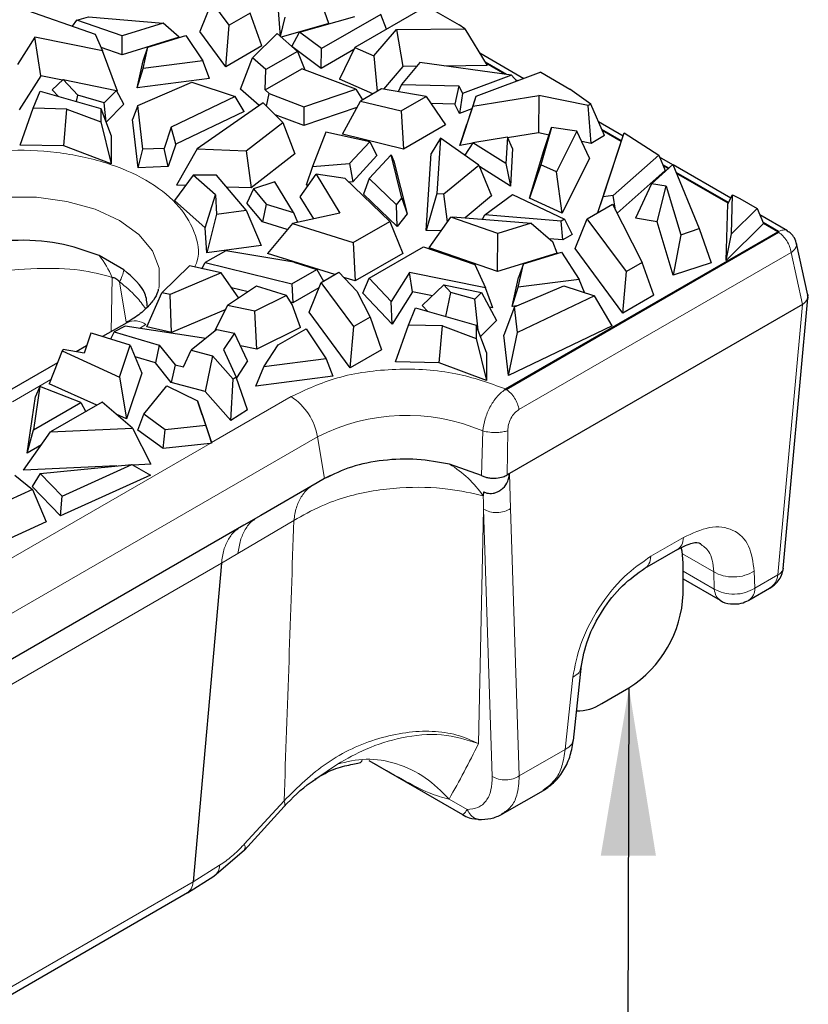
# Model space of a CAD drawing. Units: millimetres. Extents: x 0 to 420, y 0 to 297.
# Drawn here: x 205 to 222, y 55 to 75 of the extents above; entities that cross this region are included whole.
import ezdxf

# ---------------------------------------------------------------- set-up
doc = ezdxf.new("R2010")
doc.units = ezdxf.units.MM
doc.dimstyles.new('SLDDIMSTYLE4', dxfattribs={"dimtxt": 0.18, "dimasz": 3.5, "dimexe": 0, "dimexo": 0.0625, "dimgap": 0, "dimtad": 0, "dimtih": 1, "dimtoh": 1, "dimdec": 0, "dimrnd": 1e-09, "dimzin": 0, "dimdsep": 46, "dimtxsty": 'Standard', "dimsah": 1, "dimcen": 0.09, "dimadec": 0, "dimazin": 0, "dimtfac": 3.5, "dimtdec": 0, "dimtofl": 0, "dimtmove": 0, "dimatfit": 3, "dimfxl": 1, "dimfrac": 2, "dimtolj": 1, "dimtzin": 0, "dimarcsym": 0})

msp = doc.modelspace()

# ---------------------------------------------------------------- linework, layer by layer
at = {"color": 7, "linetype": 'Continuous', "lineweight": 25}
for p, q in [((209.0896, 75.8247), (208.8371, 75.2036)), ((209.4506, 75.3363), (209.0896, 75.8247)), ((210.518, 75.104), (210.467, 75.824)), ((205.1001, 75.6898), (206.6498, 75.1522)), ((211.5257, 75.3705), (211.4032, 75.7266)), ((213.5637, 75.7347), (212.0716, 74.8733)), ((213.5637, 75.7347), (214.245, 75.3413)), ((206.1768, 75.3163), (206.2681, 75.444)), ((206.2681, 75.444), (206.51, 75.5086)), ((207.2164, 75.115), (206.2681, 75.444)), ((206.51, 75.5086), (208.072, 75.378)), ((209.8879, 75.5887), (209.4506, 75.3363)), ((210.128, 74.9041), (209.8879, 75.5887)), ((210.5226, 75.0999), (210.6184, 75.5047)), ((210.9189, 75.1947), (212.0708, 75.5204)), ((212.6127, 75.562), (211.376, 74.848)), ((212.7307, 75.2538), (212.6127, 75.562)), ((208.072, 75.378), (207.2164, 75.115)), ((208.4071, 75.0891), (208.072, 75.378)), ((209.3784, 74.4713), (208.8371, 75.2036)), ((209.3784, 74.4713), (209.4506, 75.3363)), ((211.5257, 75.3705), (210.5338, 75.09)), ((210.7566, 74.8942), (210.9189, 75.1947)), ((211.376, 74.848), (210.9189, 75.1947)), ((212.4707, 74.6979), (212.9388, 75.2497)), ((212.9388, 75.2497), (214.3673, 75.2616)), ((212.9388, 75.2497), (213.0727, 74.4785)), ((214.3673, 75.2616), (214.245, 75.3413)), ((214.3673, 75.2616), (214.8345, 74.4932)), ((205.3937, 75.0894), (205.0286, 74.5156)), ((206.8082, 74.8034), (205.3937, 75.0894)), ((205.5213, 74.2839), (205.3937, 75.0894)), ((206.6498, 75.1522), (206.8082, 74.8034)), ((207.2132, 74.7221), (207.2164, 75.115)), ((208.4071, 75.0891), (207.2132, 74.7221)), ((207.7526, 74.878), (208.5457, 75.1218)), ((208.5457, 75.1218), (208.8958, 74.5937)), ((209.938, 74.6561), (210.4523, 75.1621)), ((210.4523, 75.1621), (210.8715, 74.7913)), ((207.2132, 74.7221), (206.7762, 74.8737)), ((207.1159, 73.9616), (206.8082, 74.8034)), ((207.6544, 74.5944), (207.7526, 74.878)), ((207.6547, 74.4325), (207.7526, 74.878)), ((210.128, 74.9041), (209.3784, 74.4713)), ((210.8715, 74.7913), (210.2141, 74.4119)), ((211.3651, 74.4326), (210.7566, 74.8942)), ((210.8715, 74.7913), (211.0303, 74.4038)), ((211.3651, 74.4326), (211.376, 74.848)), ((212.0492, 74.8275), (211.3651, 74.4326)), ((212.0716, 74.8733), (211.7484, 74.2114)), ((212.0716, 74.8733), (212.4707, 74.6979)), ((207.5307, 74.0311), (207.6544, 74.5944)), ((208.8958, 74.5937), (207.6547, 74.4325)), ((209.0384, 74.2268), (208.8958, 74.5937)), ((209.6875, 74.0034), (209.938, 74.6561)), ((210.2141, 74.4119), (209.938, 74.6561)), ((212.4707, 74.6979), (212.539, 73.9575)), ((215.5966, 74.2211), (214.6773, 74.7518)), ((207.5307, 74.0311), (207.6547, 74.4325)), ((210.1966, 73.9876), (210.9621, 74.4295)), ((210.1966, 73.9876), (210.2141, 74.4119)), ((212.0908, 74.0043), (210.9621, 74.4295)), ((213.0727, 74.4785), (212.6675, 74.0009)), ((213.4309, 74.556), (213.0465, 74.103)), ((213.3671, 74.4809), (213.0727, 74.4785)), ((215.339, 74.2946), (213.4309, 74.556)), ((214.8345, 74.4932), (213.9439, 74.4857)), ((215.2349, 74.3089), (214.7906, 74.5654)), ((215.2023, 74.3134), (214.8041, 74.5433)), ((205.5213, 74.2839), (205.0662, 73.5687)), ((205.9719, 74.1928), (205.5213, 74.2839)), ((205.982, 74.2025), (205.7578, 73.9899)), ((206.2907, 73.8747), (205.982, 74.2025)), ((205.982, 74.2025), (207.0957, 73.9773)), ((209.0384, 74.2268), (207.5307, 74.0311)), ((212.4471, 73.9044), (211.7484, 74.2114)), ((215.339, 74.2946), (214.3187, 73.9115)), ((215.9534, 74.3551), (214.5993, 73.8466)), ((215.453, 74.1672), (215.339, 74.2946)), ((215.4696, 74.1734), (215.4237, 74.1999)), ((215.4545, 74.1677), (215.4502, 74.1702)), ((215.9534, 74.3551), (216.5602, 74.0048)), ((205.3559, 73.6032), (205.5034, 73.9605)), ((205.5034, 73.9605), (206.7708, 73.6011)), ((205.8883, 73.8513), (205.7578, 73.9899)), ((207.0957, 73.9773), (206.8394, 73.7191)), ((207.2509, 73.688), (207.0957, 73.9773)), ((207.1159, 73.9616), (207.1027, 73.9642)), ((207.5434, 73.6626), (208.6709, 74.1471)), ((208.6709, 74.1471), (209.5756, 73.8474)), ((210.075, 73.6606), (209.6875, 74.0034)), ((210.2842, 73.9101), (210.1966, 73.9876)), ((211.0078, 73.6374), (212.0908, 74.0043)), ((212.0908, 74.0043), (212.2299, 73.7791)), ((212.6263, 74.0079), (212.189, 73.7554)), ((213.5592, 73.8497), (212.6263, 74.0079)), ((213.0465, 74.103), (212.9786, 73.9481)), ((213.0465, 74.103), (214.2398, 74.0749)), ((214.2398, 74.0749), (214.1585, 73.6929)), ((214.2398, 74.0749), (214.3187, 73.9115)), ((216.9946, 73.6914), (216.5602, 74.0048)), ((206.2636, 73.7449), (206.2907, 73.8747)), ((206.8394, 73.7191), (206.2907, 73.8747)), ((209.5756, 73.8474), (208.2392, 73.2078)), ((209.7607, 73.5339), (209.5756, 73.8474)), ((210.2298, 73.6489), (210.2842, 73.9101)), ((210.2842, 73.9101), (211.0078, 73.6374)), ((211.8154, 73.0644), (212.189, 73.7554)), ((212.189, 73.7554), (213.0351, 73.5471)), ((213.0351, 73.5471), (213.5592, 73.8497)), ((213.5592, 73.8497), (213.9638, 73.2599)), ((214.3187, 73.9115), (214.2555, 73.4921)), ((214.5993, 73.8466), (214.4072, 73.2718)), ((214.5339, 73.65), (215.9098, 73.869)), ((214.5993, 73.8466), (214.5339, 73.65)), ((215.9098, 73.869), (215.9026, 73.0909)), ((216.9435, 73.6619), (215.9098, 73.869)), ((205.0884, 72.8364), (205.3559, 73.6032)), ((206.0627, 73.5883), (205.3559, 73.6032)), ((205.9961, 72.8173), (206.0627, 73.5883)), ((206.0627, 73.5883), (206.7708, 73.3226)), ((206.7708, 73.6011), (206.7708, 73.3226)), ((206.7708, 73.6011), (206.9838, 73.0284)), ((206.8819, 73.3162), (206.8394, 73.7191)), ((207.2509, 73.688), (206.8819, 73.3162)), ((207.5434, 73.6626), (207.434, 73.3691)), ((207.6473, 72.75), (207.5434, 73.6626)), ((210.1596, 73.7195), (208.7778, 72.7573)), ((210.5669, 73.3097), (210.1596, 73.7195)), ((211.0078, 73.6374), (211.0048, 73.2429)), ((212.1153, 73.619), (211.0048, 73.2429)), ((213.0351, 73.5471), (213.0839, 72.752)), ((214.1585, 73.6929), (213.6587, 73.7047)), ((214.2555, 73.4921), (214.1585, 73.6929)), ((214.5132, 73.5889), (214.2555, 73.4921)), ((214.5339, 73.65), (214.2599, 72.8295)), ((216.9946, 73.6914), (216.9435, 73.6619)), ((216.9998, 72.8711), (216.9435, 73.6619)), ((217.2801, 73.033), (216.9946, 73.6914)), ((207.5486, 72.3623), (207.434, 73.3691)), ((209.7607, 73.5339), (208.3359, 72.8519)), ((211.0048, 73.2429), (210.411, 73.4666)), ((206.7708, 73.3226), (206.9838, 72.4466)), ((206.8819, 73.3162), (206.8761, 73.3179)), ((208.2392, 73.2078), (208.0903, 72.7668)), ((208.3359, 72.8519), (208.2392, 73.2078)), ((209.8044, 72.7184), (210.5669, 73.3097)), ((210.5669, 73.3097), (210.8212, 72.6517)), ((213.9638, 73.2599), (213.0839, 72.752)), ((214.2599, 72.8295), (214.4072, 73.2718)), ((216.1784, 73.2012), (215.95, 72.4264)), ((216.0071, 72.704), (216.1784, 73.2012)), ((216.7054, 73.1239), (216.1784, 73.2012)), ((217.6691, 73.0247), (217.155, 73.3214)), ((217.635, 72.9234), (217.225, 73.16)), ((217.6309, 72.9113), (217.2333, 73.1409)), ((206.9838, 73.0284), (206.9838, 72.4466)), ((211.4684, 73.1085), (211.1893, 72.3921)), ((212.3833, 72.9064), (211.4684, 73.1085)), ((213.0839, 72.752), (211.8154, 73.0644)), ((213.8575, 72.9806), (213.6663, 72.6599)), ((213.8575, 72.9806), (213.7801, 71.8232)), ((214.6569, 72.4181), (213.8575, 72.9806)), ((215.2537, 73.0023), (214.5369, 72.8829)), ((215.2537, 73.0023), (215.2212, 72.454)), ((215.3646, 72.7616), (215.2537, 73.0023)), ((215.9026, 73.0909), (215.26, 72.9886)), ((216.1251, 73.0463), (215.9026, 73.0909)), ((216.7054, 73.1239), (216.2817, 72.276)), ((216.9711, 72.5625), (216.7054, 73.1239)), ((217.2801, 73.033), (216.9998, 72.8711)), ((217.2506, 71.7573), (217.6915, 73.0913)), ((217.6277, 72.9017), (217.6915, 73.0913)), ((217.6915, 73.0913), (218.4126, 72.625)), ((205.9961, 72.8173), (205.0884, 72.8364)), ((206.9838, 72.4466), (205.9961, 72.8173)), ((207.5486, 72.3623), (207.6473, 72.75)), ((208.0903, 72.7668), (207.6473, 72.75)), ((208.1787, 72.3862), (208.0903, 72.7668)), ((208.3359, 72.8519), (208.1787, 72.3862)), ((208.7778, 72.7573), (208.3474, 72.0011)), ((208.7778, 72.7573), (209.8044, 72.7184)), ((209.8044, 72.7184), (209.9061, 71.942)), ((211.961, 72.4486), (212.3833, 72.9064)), ((212.3833, 72.9064), (212.5331, 72.6161)), ((214.53, 72.8725), (214.2599, 72.8295)), ((214.5369, 72.8829), (214.3645, 72.6238)), ((215.2212, 72.454), (214.5369, 72.8829)), ((215.3646, 72.7616), (215.3182, 71.9802)), ((216.9998, 72.8711), (216.8067, 72.9098)), ((217.14, 71.4263), (217.6277, 72.9017)), ((210.8212, 72.6517), (209.9061, 71.942)), ((212.5331, 72.6161), (212.0287, 72.0692)), ((212.8271, 72.633), (212.3715, 72.139)), ((213.0533, 71.7312), (212.8271, 72.633)), ((212.8271, 72.633), (212.8856, 72.5037)), ((213.5589, 71.0557), (213.6663, 72.6599)), ((215.7187, 71.7255), (216.0071, 72.704)), ((216.9711, 72.5625), (216.3987, 71.4172)), ((218.4126, 72.625), (217.4612, 71.7807)), ((218.4126, 72.625), (218.5455, 72.3081)), ((218.7072, 72.4253), (218.4289, 72.586)), ((208.1787, 72.3862), (207.5486, 72.3623)), ((211.1893, 72.3921), (211.0528, 71.9978)), ((211.1893, 72.3921), (211.961, 72.4486)), ((211.961, 72.4486), (212.0287, 72.0692)), ((212.8856, 72.5037), (213.1626, 71.3993)), ((213.927, 71.8198), (214.6569, 72.4181)), ((214.6569, 72.4181), (214.9245, 71.7744)), ((215.3182, 71.9802), (214.67, 72.3865)), ((215.2212, 72.454), (215.3182, 71.9802)), ((215.95, 72.4264), (215.7187, 71.7255)), ((216.2817, 72.276), (215.95, 72.4264)), ((218.5455, 72.3081), (217.5431, 71.4186)), ((218.7103, 72.4281), (218.2627, 72.0308)), ((218.6246, 72.352), (218.4959, 72.4264)), ((218.6148, 72.3433), (218.5038, 72.4074)), ((218.7103, 72.4281), (219.2594, 71.0924)), ((219.9166, 71.7272), (218.7128, 72.4221)), ((208.7008, 72.2084), (208.3082, 71.6821)), ((209.1611, 71.7997), (208.7008, 72.2084)), ((209.1832, 72.2084), (208.7008, 72.2084)), ((209.8058, 71.4768), (209.1832, 72.2084)), ((210.9324, 71.7583), (211.2659, 72.23)), ((211.2659, 72.23), (211.7613, 71.4134)), ((211.8702, 72.1386), (211.2659, 72.23)), ((212.8015, 71.2439), (211.8702, 72.1386)), ((212.3715, 72.139), (212.2498, 71.8145)), ((212.3715, 72.139), (212.9413, 71.5916)), ((216.3987, 71.4172), (216.2817, 72.276)), ((219.8665, 71.6351), (218.778, 72.2635)), ((219.8606, 71.6242), (218.7857, 72.2447)), ((208.5407, 71.9938), (208.3474, 72.0011)), ((209.9061, 71.942), (209.3934, 71.9614)), ((209.9534, 71.9214), (209.8145, 71.6232)), ((210.4007, 72.0694), (209.9534, 71.9214)), ((209.9534, 71.9214), (210.2229, 71.6046)), ((210.7907, 71.4265), (210.4007, 72.0694)), ((211.1044, 72.0016), (211.0528, 71.9978)), ((212.0287, 72.0692), (211.9485, 72.0633)), ((218.2627, 72.0308), (217.9257, 71.308)), ((218.5677, 71.9817), (218.2627, 72.0308)), ((218.381, 71.2348), (218.5677, 71.9817)), ((218.5677, 71.9817), (218.8752, 70.9668)), ((208.9503, 71.1119), (209.1611, 71.7997)), ((209.1611, 71.7997), (209.1868, 71.3916)), ((211.2123, 71.297), (210.9324, 71.7583)), ((212.9535, 71.1386), (212.2498, 71.8145)), ((212.9413, 71.5916), (213.0533, 71.7312)), ((213.0533, 71.7312), (213.1626, 71.3993)), ((213.7801, 71.8232), (213.5589, 71.0557)), ((213.7801, 71.8232), (213.927, 71.8198)), ((214.0078, 71.2372), (213.927, 71.8198)), ((214.9245, 71.7744), (214.3702, 71.3201)), ((214.7847, 71.3798), (215.3581, 71.8071)), ((215.3581, 71.8071), (216.4496, 71.2902)), ((216.3987, 71.4172), (215.7187, 71.7255)), ((217.1403, 71.4264), (217.2506, 71.7573)), ((217.4612, 71.7807), (217.2506, 71.7573)), ((217.5125, 71.4788), (217.4612, 71.7807)), ((219.8516, 71.6077), (219.9541, 71.7964)), ((219.9338, 70.9844), (219.9541, 71.7964)), ((219.9541, 71.7964), (220.106, 71.7188)), ((220.106, 71.7188), (220.4644, 71.5119)), ((208.9503, 71.1119), (208.3082, 71.6821)), ((210.1427, 71.2375), (209.8145, 71.6232)), ((210.2229, 71.6046), (210.1427, 71.2375)), ((210.2229, 71.6046), (210.7907, 71.4265)), ((212.9535, 71.1386), (212.9413, 71.5916)), ((216.9212, 71.3), (217.4486, 71.6044)), ((217.4486, 71.6044), (218.0684, 70.3864)), ((219.8221, 70.4289), (219.8516, 71.6077)), ((220.4644, 71.5119), (219.9338, 70.9844)), ((220.4644, 71.5119), (220.5969, 71.1991)), ((209.1868, 71.3916), (208.9833, 70.5879)), ((209.1868, 71.3916), (209.8058, 71.4768)), ((209.8058, 71.4768), (210.1146, 70.7435)), ((211.7613, 71.4134), (210.7673, 71.2026)), ((210.7907, 71.4265), (210.8755, 71.2256)), ((213.1626, 71.3993), (212.9535, 71.1386)), ((213.6197, 70.6947), (214.0741, 71.3299)), ((214.0741, 71.3299), (214.1169, 71.3413)), ((215.0543, 70.9898), (214.0741, 71.3299)), ((214.1169, 71.3413), (215.7529, 71.2046)), ((214.7369, 71.2895), (214.7847, 71.3798)), ((216.3745, 71.2468), (214.7847, 71.3798)), ((216.4496, 71.2902), (216.3745, 71.2468)), ((216.4496, 71.2902), (216.6072, 70.972)), ((216.6687, 70.6789), (216.9212, 71.3)), ((217.7376, 70.1954), (216.9212, 71.3)), ((218.381, 71.2348), (217.9257, 71.308)), ((221.0977, 71.0454), (220.521, 71.3783)), ((208.9833, 70.5879), (208.9503, 71.1119)), ((210.6621, 71.0745), (210.1427, 71.2375)), ((210.7673, 71.2026), (210.2519, 70.5751)), ((210.7673, 71.2026), (212.0388, 70.8037)), ((212.0388, 70.8037), (212.8015, 71.2439)), ((212.8015, 71.2439), (213.0698, 70.5756)), ((215.7529, 71.2046), (215.0543, 70.9898)), ((215.7529, 71.2046), (216.203, 70.8164)), ((216.4119, 70.8593), (216.3745, 71.2468)), ((218.7174, 70.1246), (218.381, 71.2348)), ((218.8752, 70.9668), (219.2594, 71.0924)), ((219.2594, 71.0924), (219.5036, 70.3815)), ((220.5969, 71.1991), (219.8221, 70.4289)), ((220.91, 71.0327), (220.5888, 71.2181)), ((220.8972, 71.0258), (220.5969, 71.1991)), ((213.8729, 71.0486), (213.5589, 71.0557)), ((215.048, 70.1992), (215.0543, 70.9898)), ((215.2002, 67.7366), (220.8973, 71.0254)), ((215.2182, 67.7474), (220.8972, 71.0258)), ((215.2309, 67.7397), (220.91, 71.0181)), ((216.4119, 70.8593), (216.1256, 70.8832)), ((216.6072, 70.972), (216.4119, 70.8593)), ((218.8752, 70.9668), (218.7174, 70.1246)), ((219.8221, 70.4289), (219.9338, 70.9844)), ((220.8972, 71.0258), (220.8973, 71.0254)), ((210.1146, 70.7435), (208.9833, 70.5879)), ((212.0388, 70.8037), (212.0769, 70.0024)), ((212.3697, 70.0607), (213.5035, 70.7152)), ((213.5035, 70.7152), (214.5771, 70.3428)), ((215.048, 70.1992), (213.6197, 70.6947)), ((216.2915, 70.5815), (216.203, 70.8164)), ((217.6653, 69.3305), (216.6687, 70.6789)), ((221.5241, 69.7056), (221.2881, 70.7846)), ((207.2535, 70.233), (206.7391, 70.5304)), ((209.3774, 70.6328), (208.9484, 70.3852)), ((210.8006, 70.3915), (209.3774, 70.6328)), ((211.6529, 70.1355), (210.2519, 70.5751)), ((213.0698, 70.5756), (212.0769, 70.0024)), ((216.2915, 70.5815), (215.048, 70.1992)), ((215.5873, 70.3551), (216.3805, 70.5989)), ((216.3805, 70.5989), (216.7545, 70.0347)), ((208.0411, 69.7535), (208.6194, 70.3142)), ((209.2789, 70.1685), (208.6194, 70.3142)), ((208.8791, 70.2569), (208.9484, 70.3852)), ((208.9484, 70.3852), (210.7554, 69.9401)), ((210.8006, 70.3915), (211.2779, 70.2417)), ((214.5771, 70.3428), (214.7977, 69.857)), ((215.4806, 69.8693), (215.5873, 70.3551)), ((215.5873, 70.3551), (215.4892, 70.0715)), ((218.0684, 70.3864), (217.7376, 70.1954)), ((218.3084, 69.7017), (218.0684, 70.3864)), ((219.5036, 70.3815), (218.7174, 70.1246)), ((209.2789, 70.1685), (208.2154, 69.7155)), ((209.6537, 69.6448), (209.2789, 70.1685)), ((210.7554, 69.9401), (211.2779, 70.2417)), ((211.2779, 70.2417), (211.416, 69.9987)), ((211.369, 69.9716), (211.7389, 70.1851)), ((212.1122, 69.7886), (211.7389, 70.1851)), ((212.0769, 70.0024), (211.8413, 70.0763)), ((212.2389, 69.7489), (212.3697, 70.0607)), ((212.8296, 69.5723), (212.3697, 70.0607)), ((213.2145, 70.1771), (212.8296, 69.5723)), ((214.7977, 69.857), (213.2145, 70.1771)), ((213.2779, 69.7768), (213.2145, 70.1771)), ((215.3565, 69.4678), (215.4892, 70.0715)), ((217.6653, 69.3305), (217.7376, 70.1954)), ((210.0191, 69.8905), (209.4173, 69.486)), ((209.8469, 69.7747), (209.4995, 69.8603)), ((210.6474, 69.6991), (210.0191, 69.8905)), ((210.7554, 69.9401), (210.7797, 69.545)), ((211.3231, 69.8587), (210.7797, 69.545)), ((211.1165, 69.3505), (211.369, 69.9716)), ((212.0494, 69.0511), (211.369, 69.9716)), ((213.4761, 69.4905), (213.9272, 69.9183)), ((214.0747, 69.7617), (213.9272, 69.9183)), ((213.9272, 69.9183), (214.7137, 69.7593)), ((214.9506, 69.4387), (214.7977, 69.857)), ((215.3565, 69.4678), (215.4806, 69.8693)), ((215.4034, 69.4596), (216.435, 69.9029)), ((216.7545, 70.0347), (215.4806, 69.8693)), ((216.435, 69.9029), (217.0697, 69.6927)), ((216.8605, 69.762), (216.7545, 70.0347)), ((207.728, 69.0411), (208.0411, 69.7535)), ((208.2154, 69.7155), (208.0411, 69.7535)), ((208.2485, 68.9274), (208.2154, 69.7155)), ((210.6474, 69.6991), (209.9815, 69.369)), ((210.7609, 69.5108), (210.6474, 69.6991)), ((212.1122, 69.7886), (212.388, 69.2466)), ((212.8483, 69.1017), (212.2389, 69.7489)), ((213.2779, 69.7768), (212.8483, 69.1017)), ((213.6902, 69.6935), (213.2779, 69.7768)), ((213.9697, 69.2585), (214.0747, 69.7617)), ((214.5753, 69.6198), (214.0747, 69.7617)), ((214.7137, 69.7593), (214.5753, 69.6198)), ((214.7137, 69.7593), (215.026, 69.1772)), ((217.0697, 69.6927), (215.4643, 68.9243)), ((217.4421, 69.0618), (217.0697, 69.6927)), ((218.3084, 69.7017), (217.6653, 69.3305)), ((221.0125, 63.9997), (221.5316, 69.7187)), ((209.4173, 69.486), (209.1361, 68.9405)), ((209.9815, 69.369), (209.4173, 69.486)), ((210.7797, 69.545), (210.7335, 69.5563)), ((210.9374, 69.0314), (210.7609, 69.5108)), ((212.8483, 69.1017), (212.8296, 69.5723)), ((213.1907, 69.0803), (213.3381, 69.4376)), ((213.3381, 69.4376), (214.6055, 69.0782)), ((213.5944, 69.3649), (213.4761, 69.4905)), ((214.643, 68.9774), (214.5753, 69.6198)), ((214.9506, 69.4387), (214.8778, 69.4534)), ((215.4034, 69.4596), (215.1832, 68.869)), ((221.4099, 69.5108), (215.2968, 65.9813)), ((215.4511, 69.4801), (215.3565, 69.4678)), ((215.4643, 68.9243), (215.4034, 69.4596)), ((221.4127, 69.5125), (221.4099, 69.5108)), ((209.3772, 69.4082), (208.2485, 68.9274)), ((210.0263, 68.5797), (209.9815, 69.369)), ((211.9771, 68.1862), (211.1165, 69.3505)), ((212.388, 69.2466), (212.0494, 69.0511)), ((212.388, 69.2466), (212.6281, 68.5619)), ((207.3114, 69.1308), (206.8088, 68.8407)), ((207.2808, 69.0564), (207.0516, 68.9376)), ((208.9631, 68.8018), (207.2808, 69.0564)), ((208.2485, 68.9274), (207.728, 69.0411)), ((210.9374, 69.0314), (210.0263, 68.5797)), ((211.9771, 68.1862), (212.0494, 69.0511)), ((212.9231, 68.3135), (213.1907, 69.0803)), ((213.8975, 69.0654), (213.1907, 69.0803)), ((213.8308, 68.2944), (213.8975, 69.0654)), ((213.8975, 69.0654), (214.6055, 68.7997)), ((214.6055, 69.0782), (214.6055, 68.7997)), ((214.8186, 68.5055), (214.6055, 69.0782)), ((215.026, 69.1772), (214.6934, 68.842)), ((217.4421, 69.0618), (215.279, 68.0265)), ((206.5617, 68.9104), (206.4217, 68.492)), ((206.5617, 68.9104), (206.4223, 68.4919)), ((206.598, 68.9063), (206.5617, 68.9104)), ((207.3851, 68.6612), (206.598, 68.9063)), ((207.0516, 68.9376), (206.9705, 68.7903)), ((207.0516, 68.9376), (207.9896, 68.6597)), ((209.193, 68.9862), (208.6581, 68.5573)), ((209.193, 68.9862), (209.5578, 68.9106)), ((209.5578, 68.9106), (209.3323, 68.5703)), ((209.8345, 68.3346), (209.5578, 68.9106)), ((210.4744, 68.6675), (211.0564, 69.0035)), ((211.0564, 69.0035), (211.4698, 68.3798)), ((215.279, 68.0265), (215.1832, 68.869)), ((215.279, 68.0265), (215.4643, 68.9243)), ((206.4736, 68.6472), (206.2571, 68.5222)), ((207.1632, 67.9946), (207.3851, 68.6612)), ((207.3851, 68.6612), (207.6239, 68.0773)), ((207.9896, 68.6597), (207.9092, 68.2921)), ((207.9896, 68.6597), (208.3213, 68.254)), ((210.0263, 68.5797), (209.6825, 68.651)), ((210.1721, 68.2113), (210.4744, 68.6675)), ((214.6055, 68.7997), (214.8186, 67.9237)), ((205.9614, 68.5416), (205.6926, 67.8581)), ((205.9877, 68.5717), (205.9614, 68.5416)), ((205.9614, 68.5416), (207.1632, 67.9946)), ((206.4223, 68.4919), (205.9877, 68.5717)), ((207.9092, 68.2921), (207.4846, 68.4179)), ((208.4959, 68.2064), (208.6581, 68.5573)), ((208.6581, 68.5573), (209.1028, 68.4361)), ((209.1028, 68.4361), (208.9463, 67.6934)), ((209.5297, 67.9558), (209.1028, 68.4361)), ((209.3323, 68.5703), (209.5929, 67.9965)), ((212.6281, 68.5619), (211.9771, 68.1862)), ((214.8186, 68.5055), (214.8186, 67.9237)), ((205.8647, 68.2957), (204.6851, 67.6147)), ((208.2417, 67.8854), (207.9092, 68.2921)), ((208.3213, 68.254), (208.2417, 67.8854)), ((208.3213, 68.254), (208.4959, 68.2064)), ((209.8345, 68.3346), (209.5989, 67.979)), ((210.0026, 67.8039), (210.1721, 68.2113)), ((211.4698, 68.3798), (210.1721, 68.2113)), ((211.4698, 68.3798), (211.6124, 68.0129)), ((213.8308, 68.2944), (212.9231, 68.3135)), ((214.8186, 67.9237), (213.8308, 68.2944)), ((207.1632, 67.9946), (207.3063, 67.1234)), ((207.6239, 68.0773), (207.3063, 67.1234)), ((209.5929, 67.9965), (209.5297, 67.9558)), ((209.8281, 67.3143), (209.5929, 67.9965)), ((211.6124, 68.0129), (210.0026, 67.8039)), ((205.4958, 67.8014), (205.3644, 66.8935)), ((205.4958, 67.8014), (205.4053, 67.588)), ((206.3544, 67.465), (205.4958, 67.8014)), ((206.6845, 67.4065), (205.6926, 67.8581)), ((207.6669, 67.2214), (208.1483, 67.8105)), ((208.1483, 67.8105), (208.7889, 67.4971)), ((208.9463, 67.6934), (208.2417, 67.8854)), ((209.4815, 67.0914), (209.5297, 67.9558)), ((205.2349, 66.4095), (205.4053, 67.588)), ((209.4815, 67.0914), (208.9463, 67.6934)), ((215.2182, 67.7474), (215.2002, 67.7366)), ((205.3644, 66.8935), (206.3544, 67.465)), ((206.7969, 67.4715), (205.7216, 66.8507)), ((206.3544, 67.465), (206.4551, 67.2741)), ((207.4299, 66.933), (206.7969, 67.4715)), ((208.7889, 67.4971), (208.9585, 66.9877)), ((208.8859, 67.2071), (208.7889, 67.4971)), ((207.3063, 67.1234), (207.0906, 67.2216)), ((207.5432, 66.8905), (207.6669, 67.2214)), ((208.1141, 66.894), (207.6669, 67.2214)), ((208.8859, 67.2071), (209.0787, 66.6279)), ((209.8281, 67.3143), (209.4815, 67.0914)), ((208.9585, 66.9877), (208.1141, 66.894)), ((208.9585, 66.9877), (209.0826, 66.6164)), ((205.1595, 66.0509), (205.7216, 66.8507)), ((205.2349, 66.4095), (205.3644, 66.8935)), ((205.7216, 66.8507), (207.4299, 66.933)), ((207.4299, 66.933), (207.811, 66.1787)), ((208.0708, 66.5043), (207.5432, 66.8905)), ((208.0708, 66.5043), (208.1141, 66.894)), ((205.5322, 66.5811), (205.2349, 66.4095)), ((209.0535, 66.6133), (208.0708, 66.5043)), ((207.1079, 66.1448), (205.1595, 66.0509)), ((205.5043, 65.9874), (207.4154, 66.1749)), ((205.9617, 65.5139), (207.4154, 66.1749)), ((207.4154, 66.1749), (207.8075, 65.9527)), ((207.811, 66.1787), (207.4403, 66.1608)), ((214.7129, 65.9425), (214.049, 66.1791)), ((204.978, 65.9523), (205.3425, 65.6471)), ((205.5043, 65.9874), (205.3389, 65.7105)), ((205.9617, 65.5139), (205.5043, 65.9874)), ((207.8075, 65.9527), (205.9296, 65.0988)), ((211.5636, 65.9447), (211.4388, 65.8777)), ((211.2824, 65.7872), (210.111, 65.1108)), ((211.4393, 65.8776), (211.2824, 65.7872)), ((205.3425, 65.6471), (204.5077, 65.2673)), ((205.9296, 65.0988), (205.3389, 65.7105)), ((205.3425, 65.6471), (205.6313, 64.9726)), ((205.9296, 65.0988), (205.9617, 65.5139)), ((205.6313, 64.9726), (204.4566, 64.4381)), ((210.111, 65.1108), (209.7562, 64.906)), ((209.7562, 64.906), (195.812, 56.8571)), ((218.1219, 64.0059), (218.8093, 64.4028)), ((209.2879, 64.1157), (208.699, 57.4674)), ((218.9233, 63.4699), (218.9233, 64.1231)), ((218.9233, 63.7861), (219.6948, 63.3408)), ((220.2942, 63.3411), (220.7753, 63.6188)), ((220.2942, 63.3411), (220.2863, 63.3367)), ((216.6328, 60.4132), (216.7979, 61.9854)), ((217.2263, 61.1837), (217.792, 61.5103)), ((212.3637, 59.995), (214.3156, 58.8682)), ((215.1552, 58.881), (216.0545, 59.4002)), ((209.7668, 58.1281), (210.5975, 59.0382)), ((209.1294, 57.5843), (209.771, 58.1323)), ((208.5769, 57.2385), (209.1289, 57.584)), ((174.1825, 37.3831), (208.5826, 57.2419))]:
    msp.add_line(p, q, dxfattribs=at)
at = {"color": 8, "linetype": 'Continuous', "lineweight": 18}
for p, q in [((215.4968, 67.3166), (221.1759, 70.5951)), ((221.1759, 70.5951), (221.4127, 69.5125)), ((206.9837, 68.9417), (207.0049, 70.0767)), ((207.1612, 69.9848), (207.3024, 69.1381)), ((220.8976, 63.8674), (221.4099, 69.5108)), ((207.7113, 69.0912), (207.5741, 69.012)), ((205.727, 67.9457), (204.9243, 67.4823)), ((209.0787, 66.6279), (210.7407, 67.5873)), ((214.7426, 66.8711), (214.7129, 65.9425)), ((215.2488, 65.9541), (215.2624, 66.877)), ((195.1136, 58.566), (209.0535, 66.6133)), ((195.667, 57.7292), (211.294, 66.7505)), ((211.4393, 65.8776), (211.294, 66.7505)), ((215.2968, 65.9813), (215.321, 65.2516)), ((214.651, 60.3494), (214.7568, 65.2406)), ((214.7568, 65.2406), (214.9389, 59.6642)), ((215.321, 65.2516), (215.5032, 59.6752)), ((209.633, 64.3181), (210.7979, 65.0028)), ((218.2479, 64.2567), (218.9309, 64.651)), ((209.2878, 64.1157), (209.633, 64.3181)), ((219.5599, 63.9323), (218.9112, 64.3068)), ((209.2879, 64.1157), (195.3573, 56.077)), ((218.9233, 63.9483), (219.5716, 63.574)), ((219.5599, 63.9323), (219.5716, 63.574)), ((220.4062, 63.9487), (220.4179, 63.5905)), ((220.4179, 63.5905), (220.8976, 63.8674)), ((216.4622, 60.2288), (216.6202, 61.7335)), ((215.5032, 59.6752), (216.4622, 60.2288)), ((211.2572, 59.6166), (211.7082, 59.9233)), ((214.4165, 58.9721), (214.0366, 59.1914)), ((210.5947, 59.1573), (209.7636, 58.2496)), ((209.7637, 58.2496), (209.7543, 58.2393)), ((209.2492, 57.8104), (208.699, 57.4674)), ((208.699, 57.4674), (174.3056, 37.6126))]:
    msp.add_line(p, q, dxfattribs=at)
at = {"color": 8, "linetype": 'Continuous', "lineweight": 18, "flags": 128}
for points in [[(203.0492, 71.2652), (203.5578, 71.4994), (204.144, 71.6624), (204.7783, 71.7459), (205.4289, 71.7459), (206.0632, 71.6624), (206.6493, 71.4994), (207.158, 71.2652), (207.5637, 70.9716), (207.8459, 70.6332), (207.9907, 70.267), (207.9907, 69.8914), (207.9801, 69.8433)], [(214.7568, 65.2406), (214.7532, 65.3784), (214.7495, 65.5162)]]:
    msp.add_lwpolyline(points, dxfattribs=at)
at = {"color": 7, "linetype": 'Continuous', "lineweight": 25, "flags": 128}
for points in [[(221.2906, 70.7602), (221.2889, 70.7804), (221.2881, 70.7846)], [(215.2015, 67.736), (215.2013, 67.7361), (215.2012, 67.7362), (215.201, 67.7362), (215.2009, 67.7363), (215.2007, 67.7364), (215.2005, 67.7364), (215.2004, 67.7365), (215.2002, 67.7366)], [(218.9233, 64.1231), (218.9016, 64.3654), (218.8838, 64.4428)]]:
    msp.add_lwpolyline(points, dxfattribs=at)
at = {"color": 8, "linetype": 'Continuous', "lineweight": 18}
for centre, radius, start, end in [((205.1516, 69.2965), 2.0108, 22.82794, 37.85512), ((206.4115, 70.405), 0.8595, 330.74153, 348.46252), ((207.478, 68.7745), 0.3933, 53.62085, 115.06869), ((210.0597, 66.5357), 1.2529, 9.87205, 57.07349), ((213.1469, 63.1365), 4.0613, 66.86379, 117.14374), ((212.8617, 64.221), 2.2897, 34.45413, 58.772), ((220.1302, 63.5778), 0.288, 304.71504, 2.52078), ((208.9648, 57.8163), 0.2844, 305.1891, 358.81569)]:
    msp.add_arc(centre, radius, start, end, dxfattribs=at)
at = {"color": 7, "linetype": 'Continuous', "lineweight": 25}
for centre, radius, start, end in [((216.467, 63.5817), 2.4589, 302.60548, 357.39452), ((216.698, 62.0143), 0.9844, 269.97524, 302.45929)]:
    msp.add_arc(centre, radius, start, end, dxfattribs=at)
for centre, major_axis, ratio, start_param, end_param in [((208.7833, 65.8041), (1.4109, 0.4149), 0.5045978, 1.2121056, 1.2329069), ((209.2618, 66.0804), (-0.2584, 0.7745), 0.0006577, 0.7854513, 0.8062525)]:
    msp.add_ellipse(centre, major_axis=major_axis, ratio=ratio, start_param=start_param, end_param=end_param, dxfattribs=at)
at = {"color": 8, "linetype": 'Continuous', "lineweight": 18}
for points, knots in [([(203.7503, 72.5771), (204.0857, 72.6356), (204.7711, 72.755), (205.8661, 72.7099), (206.8878, 72.4947), (207.7456, 72.1224), (208.3949, 71.6262), (208.7508, 71.0381), (208.8545, 70.5675), (208.7466, 70.327), (208.7299, 70.2898)], [0, 0, 0, 0, 0.135768, 0.2774642, 0.4191603, 0.5549284, 0.6906964, 0.8323926, 0.9740887, 1, 1, 1, 1]), ([(220.91, 71.0327), (220.9431, 71.0455), (221.0093, 71.071), (221.0749, 71.0672), (221.0957, 71.0453), (221.097, 71.0439)], [0, 0, 0, 0, 0.4837816, 0.9675633, 1, 1, 1, 1]), ([(203.228, 69.8508), (203.6036, 69.9653), (204.3334, 70.1879), (205.4275, 70.2743), (206.3271, 70.2611), (206.7877, 70.1357), (207.0048, 70.0766)], [0, 0, 0, 0, 0.2815218, 0.5469792, 0.7864686, 1, 1, 1, 1]), ([(207.1613, 69.9849), (207.2834, 69.8852), (207.4906, 69.716), (207.6439, 69.5069), (207.7068, 69.4211)], [0, 0, 0, 0, 0.5890931, 1, 1, 1, 1]), ([(210.7407, 67.5873), (211.0486, 67.7321), (211.6856, 68.0318), (212.9225, 68.1978), (214.1855, 68.1211), (214.8817, 67.8691), (215.2182, 67.7474)], [0, 0, 0, 0, 0.24163765, 0.5, 0.75836235, 1, 1, 1, 1]), ([(214.7426, 66.8711), (214.7554, 66.9561), (214.7805, 67.1227), (214.8849, 67.3691), (215.026, 67.5892), (215.1416, 67.6859), (215.2015, 67.736)], [0, 0, 0, 0, 0.25466767, 0.49915798, 0.74048505, 1, 1, 1, 1]), ([(215.2624, 66.877), (215.2661, 66.9206), (215.2735, 67.008), (215.3258, 67.1372), (215.4017, 67.2489), (215.4651, 67.294), (215.4968, 67.3166)], [0, 0, 0, 0, 0.2495461, 0.4996614, 0.7497168, 1, 1, 1, 1]), ([(214.7426, 66.8711), (214.7886, 66.8612), (214.8805, 66.8412), (215.0325, 66.8379), (215.1647, 66.8504), (215.2298, 66.8681), (215.2624, 66.877)], [0, 0, 0, 0, 0.27971261, 0.55936198, 0.77969846, 1, 1, 1, 1]), ([(211.2823, 65.7872), (211.219, 65.7528), (211.0911, 65.6833), (210.9472, 65.504), (210.8417, 65.2795), (210.8124, 65.0945), (210.7979, 65.0028)], [0, 0, 0, 0, 0.2478153, 0.5, 0.7521847, 1, 1, 1, 1]), ([(210.7979, 65.0028), (210.9819, 65.1088), (211.3153, 65.301), (212.065, 65.5671), (212.9972, 65.7166), (214.0183, 65.6896), (214.5159, 65.5718), (214.7498, 65.5164)], [0, 0, 0, 0, 0.1631921, 0.2956433, 0.5474521, 0.787281, 1, 1, 1, 1]), ([(209.633, 64.3181), (209.6469, 64.4114), (209.6746, 64.5979), (209.7802, 64.8208), (209.8868, 64.9702), (209.9712, 65.0208), (209.9934, 65.0341)], [0, 0, 0, 0, 0.2980319, 0.5960111, 0.8939902, 1, 1, 1, 1]), ([(210.7978, 65.0029), (210.7647, 64.0281), (210.6986, 62.0786), (210.6293, 60.1311), (210.5947, 59.1573)], [0, 0, 0, 0, 0.4999979, 1, 1, 1, 1]), ([(209.6414, 64.8304), (209.6192, 64.8169), (209.5355, 64.7664), (209.4305, 64.6172), (209.3273, 64.395), (209.301, 64.2088), (209.2878, 64.1157)], [0, 0, 0, 0, 0.1075255, 0.4050357, 0.7025338, 1, 1, 1, 1]), ([(218.9309, 64.651), (219.1156, 64.7363), (219.4983, 64.9132), (219.9855, 64.8405), (220.3266, 64.5188), (220.3803, 64.1343), (220.4062, 63.9487)], [0, 0, 0, 0, 0.2410568, 0.499785, 0.7586457, 1, 1, 1, 1]), ([(218.9309, 64.651), (218.9229, 64.5933), (218.9073, 64.4818), (218.8387, 64.4292), (218.8057, 64.4038)], [0, 0, 0, 0, 0.5176215, 1, 1, 1, 1]), ([(219.2723, 64.5213), (219.3394, 64.4731), (219.4526, 64.3919), (219.54, 64.1759), (219.553, 64.0165), (219.5599, 63.9323)], [0, 0, 0, 0, 0.4081014, 0.6874489, 1, 1, 1, 1]), ([(216.6202, 61.7335), (216.6628, 61.9614), (216.7512, 62.4341), (217.1419, 63.1894), (217.6676, 63.8549), (218.0592, 64.126), (218.2479, 64.2567)], [0, 0, 0, 0, 0.2411414, 0.5002169, 0.7591581, 1, 1, 1, 1]), ([(218.2479, 64.2567), (218.2397, 64.1991), (218.2237, 64.0858), (218.1537, 64.0323), (218.1193, 64.0061)], [0, 0, 0, 0, 0.5083608, 1, 1, 1, 1]), ([(220.8976, 63.8674), (220.9313, 63.8891), (220.9943, 63.9297), (221.0051, 63.9859), (221.0101, 64.012)], [0, 0, 0, 0, 0.5353582, 1, 1, 1, 1]), ([(220.7305, 63.5962), (220.7757, 63.6288), (220.8661, 63.694), (220.8871, 63.8097), (220.8976, 63.8674)], [0, 0, 0, 0, 0.5011837, 1, 1, 1, 1]), ([(219.5716, 63.574), (219.5811, 63.5189), (219.5989, 63.4151), (219.6654, 63.3672), (219.6965, 63.3447)], [0, 0, 0, 0, 0.5314576, 1, 1, 1, 1]), ([(216.6202, 61.7335), (216.6705, 61.7649), (216.7659, 61.8245), (216.782, 61.9084), (216.7895, 61.948)], [0, 0, 0, 0, 0.5277223, 1, 1, 1, 1]), ([(210.5947, 59.1573), (210.8786, 59.4378), (211.4461, 59.9986), (212.5634, 60.5123), (213.5134, 60.646), (214.2097, 60.5498), (214.5044, 60.416), (214.651, 60.3494)], [0, 0, 0, 0, 0.2515555, 0.5029916, 0.7526826, 0.8769881, 1, 1, 1, 1]), ([(211.7082, 59.9233), (211.9055, 60.0329), (212.3379, 60.2731), (213.0825, 60.5046), (213.9168, 60.5799), (214.4023, 60.4275), (214.651, 60.3494)], [0, 0, 0, 0, 0.2009174, 0.4403531, 0.7133316, 1, 1, 1, 1]), ([(216.4622, 60.2288), (216.5127, 60.2602), (216.6061, 60.3182), (216.6221, 60.3999), (216.6294, 60.4375)], [0, 0, 0, 0, 0.5409766, 1, 1, 1, 1]), ([(214.0366, 59.1914), (214.1433, 59.3797), (214.3568, 59.7562), (214.553, 60.1517), (214.651, 60.3494)], [0, 0, 0, 0, 0.50013, 1, 1, 1, 1]), ([(216.0003, 59.3778), (216.0989, 59.4512), (216.2643, 59.5742), (216.4094, 59.8844), (216.4439, 60.1095), (216.4622, 60.2288)], [0, 0, 0, 0, 0.4099105, 0.6870505, 1, 1, 1, 1]), ([(211.7082, 59.9233), (211.9041, 59.9711), (212.296, 60.0668), (212.9456, 59.9529), (213.5636, 59.6683), (213.8789, 59.3504), (214.0366, 59.1914)], [0, 0, 0, 0, 0.2500082, 0.4999974, 0.749988, 1, 1, 1, 1]), ([(214.0366, 59.1914), (213.8993, 59.2281), (213.5821, 59.3128), (213.0456, 59.6097), (212.6162, 59.8543), (212.3862, 59.9853)], [0, 0, 0, 0, 0.2616975, 0.6045643, 1, 1, 1, 1]), ([(214.9389, 59.6642), (214.9352, 59.5657), (214.9276, 59.3652), (214.82, 59.1451), (214.6514, 58.9991), (214.4938, 58.981), (214.4165, 58.9721)], [0, 0, 0, 0, 0.2460337, 0.5004141, 0.7545654, 1, 1, 1, 1]), ([(215.5032, 59.6752), (215.4934, 59.5332), (215.4762, 59.2828), (215.3409, 59.0135), (215.2032, 58.9238), (215.1329, 58.878)], [0, 0, 0, 0, 0.3904964, 0.6886135, 1, 1, 1, 1]), ([(210.5947, 59.1573), (210.6065, 59.1208), (210.6237, 59.0676), (210.598, 59.0499), (210.5899, 59.0443)], [0, 0, 0, 0, 0.68708216, 1, 1, 1, 1]), ([(214.3226, 58.8767), (214.3283, 58.8744), (214.341, 58.8692), (214.3897, 58.9355), (214.4165, 58.9721)], [0, 0, 0, 0, 0.44917929, 1, 1, 1, 1]), ([(214.6525, 58.7745), (214.6334, 58.7765), (214.5745, 58.7828), (214.4856, 58.8508), (214.4395, 58.9317), (214.4165, 58.9721)], [0, 0, 0, 0, 0.1943205, 0.5971602, 1, 1, 1, 1]), ([(209.7543, 58.2393), (209.6715, 58.1547), (209.5058, 57.9855), (209.3348, 57.8688), (209.2492, 57.8104)], [0, 0, 0, 0, 0.4997376, 1, 1, 1, 1]), ([(209.7597, 58.1357), (209.7683, 58.1417), (209.7939, 58.1597), (209.7757, 58.2137), (209.7637, 58.2496)], [0, 0, 0, 0, 0.3353836, 1, 1, 1, 1]), ([(208.574, 57.2422), (208.6048, 57.264), (208.6708, 57.3109), (208.6892, 57.4129), (208.699, 57.4674)], [0, 0, 0, 0, 0.4656364, 1, 1, 1, 1])]:
    msp.add_open_spline(points, degree=3, knots=knots, dxfattribs=at)
at = {"color": 7, "linetype": 'Continuous', "lineweight": 25}
for points, knots in [([(220.91, 71.0181), (220.9114, 71.0192), (220.9144, 71.0213), (220.9154, 71.0248), (220.915, 71.0274), (220.9137, 71.0301), (220.9115, 71.0317), (220.91, 71.0327)], [0, 0, 0, 0, 0.24979894, 0.49899731, 0.62363398, 0.74543785, 1, 1, 1, 1]), ([(221.2926, 70.7606), (221.2795, 70.8082), (221.2561, 70.8939), (221.1816, 70.9915), (221.1208, 71.0252), (221.0944, 71.0397)], [0, 0, 0, 0, 0.4155704, 0.7467501, 1, 1, 1, 1]), ([(206.7391, 70.5304), (206.4613, 70.628), (205.9056, 70.8231), (204.9184, 70.8755), (203.9522, 70.747), (203.447, 70.5106), (203.1944, 70.3923)], [0, 0, 0, 0, 0.25000055, 0.50000074, 0.75000055, 1, 1, 1, 1]), ([(207.0049, 70.0767), (207.0082, 70.076), (207.0147, 70.0747), (207.0214, 70.0747), (207.0265, 70.0736), (207.0281, 70.0742), (207.0296, 70.0743), (207.0312, 70.0739), (207.0327, 70.0728), (207.0343, 70.0719), (207.036, 70.0718), (207.0373, 70.0725), (207.0514, 70.071), (207.072, 70.0578), (207.0923, 70.0463), (207.0986, 70.0427), (207.1005, 70.0416), (207.1019, 70.0409), (207.1089, 70.0361), (207.116, 70.0276), (207.1227, 70.0242), (207.1237, 70.0238), (207.1249, 70.0227), (207.1266, 70.0205), (207.1281, 70.0182), (207.1334, 70.0136), (207.1385, 70.0081), (207.1463, 70.0021), (207.1519, 69.9958), (207.1568, 69.9898), (207.1599, 69.9862), (207.1609, 69.9851), (207.1612, 69.9848)], [0, 0, 0, 0, 0.0641196, 0.1302257, 0.1449911, 0.1645622, 0.1711968, 0.1783954, 0.1957518, 0.1979107, 0.2076448, 0.2297626, 0.234082, 0.4991941, 0.5845653, 0.6082342, 0.6153154, 0.61923, 0.6331396, 0.7424656, 0.7522251, 0.7575818, 0.7601637, 0.7748241, 0.7928239, 0.7951084, 0.8719391, 0.8921736, 0.9370441, 0.9811788, 0.9937448, 1, 1, 1, 1]), ([(207.7434, 69.4627), (207.7347, 69.5558), (207.7084, 69.8363), (207.4357, 70.0741), (207.2535, 70.233)], [0, 0, 0, 0, 0.3318153, 1, 1, 1, 1]), ([(207.9689, 69.8311), (207.9661, 69.8103), (207.9575, 69.7477), (207.8783, 69.607), (207.7156, 69.4192), (207.5206, 69.2535), (207.3579, 69.1634), (207.3038, 69.1335)], [0, 0, 0, 0, 0.1255925, 0.3782656, 0.6287822, 0.8764132, 1, 1, 1, 1]), ([(221.4127, 69.5125), (221.431, 69.5255), (221.4668, 69.5508), (221.5122, 69.6068), (221.5382, 69.6609), (221.5218, 69.6964), (221.5182, 69.7041)], [0, 0, 0, 0, 0.23213452, 0.45386926, 0.88214621, 1, 1, 1, 1]), ([(215.2015, 67.736), (215.2025, 67.7356), (215.2045, 67.7349), (215.2096, 67.7341), (215.2163, 67.7345), (215.2243, 67.7363), (215.2286, 67.7385), (215.2309, 67.7397)], [0, 0, 0, 0, 0.110294, 0.2215261, 0.4705463, 0.7243684, 1, 1, 1, 1]), ([(214.049, 66.1791), (213.8238, 66.2201), (213.3733, 66.3021), (212.659, 66.2737), (211.9808, 66.1412), (211.6198, 65.9655), (211.4393, 65.8776)], [0, 0, 0, 0, 0.24999772, 0.49999696, 0.74999772, 1, 1, 1, 1]), ([(214.7129, 65.9425), (214.7358, 65.9323), (214.7809, 65.9124), (214.8597, 65.8941), (214.9415, 65.8855), (215.0459, 65.8873), (215.1572, 65.9078), (215.2216, 65.9404), (215.2488, 65.9541)], [0, 0, 0, 0, 0.1463104, 0.2880304, 0.4273683, 0.5664793, 0.817517, 1, 1, 1, 1]), ([(214.7498, 65.5164), (214.7503, 65.5163), (214.7514, 65.516), (214.7524, 65.5167), (214.7601, 65.5371), (214.7594, 65.5686), (214.7601, 65.5922), (214.7602, 65.5924), (214.7602, 65.5925), (214.7602, 65.5925), (214.7603, 65.5925), (214.7603, 65.5925), (214.7603, 65.5925), (214.7604, 65.5924), (214.7605, 65.5924), (214.7606, 65.5923), (214.7606, 65.5923), (214.7607, 65.5923), (214.7607, 65.5923), (214.7607, 65.5923), (214.7607, 65.5923), (214.7608, 65.5923), (214.7609, 65.5926), (214.761, 65.5935), (214.761, 65.5945), (214.7612, 65.5951), (214.7613, 65.5951), (214.7613, 65.5951), (214.7613, 65.5951), (214.7614, 65.5951), (214.7614, 65.5951), (214.7615, 65.5951), (214.7616, 65.595), (214.7616, 65.595), (214.7617, 65.595), (214.7617, 65.595), (214.7618, 65.595), (214.762, 65.5955), (214.7618, 65.5961), (214.762, 65.5965), (214.7621, 65.5965), (214.7621, 65.5965), (214.7621, 65.5965), (214.7622, 65.5965), (214.7623, 65.5964), (214.7623, 65.5964), (214.7624, 65.5964), (214.7624, 65.5964), (214.7624, 65.5964), (214.7624, 65.5964), (214.7625, 65.5964), (214.7626, 65.5967), (214.7626, 65.5972), (214.7626, 65.5977), (214.7627, 65.5979), (214.7627, 65.5979), (214.7627, 65.5979), (214.7628, 65.5979), (214.7628, 65.5979), (214.7629, 65.5979), (214.763, 65.5978), (214.7631, 65.5978), (214.7631, 65.5978), (214.7631, 65.5978), (214.7632, 65.5978), (214.7632, 65.5978), (214.7634, 65.5981), (214.7635, 65.5987), (214.7636, 65.5992), (214.7638, 65.5993), (214.7639, 65.5994), (214.764, 65.5994), (214.7642, 65.5993), (214.7644, 65.5991), (214.7647, 65.599), (214.7653, 65.5986), (214.7658, 65.5987), (214.7665, 65.5985), (214.767, 65.5983), (214.7685, 65.5982), (214.8062, 65.5805), (214.8699, 65.5646), (214.9591, 65.5715), (215.0301, 65.5909), (215.095, 65.6284), (215.1919, 65.6922), (215.2584, 65.8024), (215.2845, 65.8931), (215.2892, 65.9266), (215.2897, 65.9295), (215.2901, 65.9303), (215.2901, 65.9304), (215.2902, 65.9305), (215.2903, 65.9305), (215.2903, 65.9306), (215.2906, 65.9306), (215.2908, 65.9304), (215.291, 65.9303), (215.2911, 65.9302), (215.2912, 65.9303), (215.2913, 65.9303), (215.2913, 65.9303), (215.2914, 65.9304), (215.2915, 65.9307), (215.2917, 65.9317), (215.2922, 65.9372), (215.2922, 65.9442), (215.2922, 65.9516), (215.2925, 65.955), (215.2927, 65.9564), (215.2929, 65.957), (215.293, 65.9571), (215.293, 65.9571), (215.2931, 65.9572), (215.2932, 65.9572), (215.2937, 65.9572), (215.2943, 65.9568), (215.2954, 65.9572), (215.2958, 65.9572), (215.2961, 65.9572), (215.2964, 65.9574), (215.2966, 65.9575), (215.2968, 65.9579), (215.2969, 65.9583), (215.2974, 65.9599), (215.2977, 65.9679), (215.2973, 65.9751), (215.2968, 65.9813)], [0, 0, 0, 0, 0.0023966, 0.004597, 0.0069062, 0.116762, 0.1175924, 0.1178246, 0.1178993, 0.1179544, 0.1179772, 0.1179983, 0.1180394, 0.1180842, 0.1183542, 0.1184028, 0.1184463, 0.1184668, 0.1184874, 0.1185091, 0.1185331, 0.1185909, 0.118857, 0.1201301, 0.1229882, 0.1231767, 0.1232471, 0.1233022, 0.1233463, 0.1233861, 0.1234265, 0.1234695, 0.1236499, 0.1236905, 0.1237299, 0.1237724, 0.1238247, 0.1239823, 0.1262397, 0.1263948, 0.1264431, 0.1264636, 0.126483, 0.1265223, 0.1266578, 0.126747, 0.1267865, 0.1268057, 0.1268257, 0.1268718, 0.1269342, 0.1271318, 0.1285481, 0.1292057, 0.1294169, 0.1294889, 0.129544, 0.1295877, 0.1296262, 0.1296644, 0.1298782, 0.1299182, 0.1299561, 0.1299945, 0.1300371, 0.130143, 0.1302804, 0.1320496, 0.1328216, 0.1330764, 0.1332682, 0.1334254, 0.1335748, 0.1338963, 0.1342368, 0.1345577, 0.1360243, 0.1367649, 0.1371975, 0.1382496, 0.1440957, 0.2850279, 0.3627891, 0.4406811, 0.5210566, 0.6046008, 0.7994803, 0.9145076, 0.9224908, 0.9246407, 0.9249227, 0.9250307, 0.9251234, 0.9252074, 0.9252892, 0.9254646, 0.9264226, 0.9269164, 0.9271191, 0.9272065, 0.9272868, 0.9273654, 0.9274502, 0.9276661, 0.928356, 0.9307789, 0.9484792, 0.9571419, 0.9601737, 0.9618921, 0.9621041, 0.9621882, 0.9622655, 0.9623421, 0.9624227, 0.962605, 0.9650995, 0.9665133, 0.9672497, 0.9675849, 0.9678935, 0.968196, 0.9685392, 0.9689808, 0.969571, 0.9741398, 1, 1, 1, 1]), ([(215.297, 65.9812), (215.2977, 65.9817), (215.2986, 65.9823), (215.2994, 65.9829), (215.2995, 65.983), (215.2996, 65.9831), (215.2996, 65.9831), (215.2996, 65.9831), (215.2996, 65.9831), (215.2996, 65.9831), (215.2996, 65.9831), (215.2995, 65.9831), (215.2995, 65.9831), (215.2991, 65.983), (215.2902, 65.9785), (215.2734, 65.9682), (215.2568, 65.9587), (215.2488, 65.9541)], [0, 0, 0, 0, 0.0433933, 0.0478564, 0.049145, 0.0495619, 0.0498399, 0.0499381, 0.0500232, 0.0501128, 0.0502225, 0.0505328, 0.0509862, 0.0543418, 0.0686782, 0.5506357, 1, 1, 1, 1]), ([(218.8072, 64.4016), (218.9193, 64.4578), (219.1381, 64.5676), (219.2349, 64.5387), (219.2821, 64.5245)], [0, 0, 0, 0, 0.5120668, 1, 1, 1, 1]), ([(216.7932, 61.941), (216.83, 62.1352), (216.9037, 62.5235), (217.2224, 63.1332), (217.6449, 63.6734), (217.9645, 63.8957), (218.1242, 64.0067)], [0, 0, 0, 0, 0.25041477, 0.50063049, 0.75055327, 1, 1, 1, 1]), ([(220.7316, 63.5937), (220.7618, 63.6129), (220.826, 63.6538), (220.9125, 63.7443), (220.9865, 63.8643), (221.0042, 63.9608), (221.0135, 64.0112)], [0, 0, 0, 0, 0.2079728, 0.4425433, 0.7088496, 1, 1, 1, 1]), ([(219.694, 63.3418), (219.6947, 63.3412), (219.7524, 63.2914), (219.9113, 63.2583), (220.1181, 63.2592), (220.2369, 63.3138), (220.2864, 63.3366)], [0, 0, 0, 0, 0.0043568, 0.370935, 0.7377971, 1, 1, 1, 1]), ([(216.0025, 59.3706), (216.0866, 59.4286), (216.2541, 59.544), (216.4428, 59.7998), (216.58, 60.0974), (216.6166, 60.3247), (216.6347, 60.437)], [0, 0, 0, 0, 0.2555442, 0.5086011, 0.7572853, 1, 1, 1, 1]), ([(211.2387, 59.6041), (211.3509, 59.6729), (211.5789, 59.8128), (211.9053, 59.8964), (212.1154, 59.934), (212.2158, 59.9614), (212.2237, 59.9895), (212.2273, 60.0025)], [0, 0, 0, 0, 0.2685918, 0.5459832, 0.6933672, 0.8586716, 1, 1, 1, 1]), ([(210.5965, 59.0371), (210.7703, 59.2186), (210.9717, 59.4289), (211.226, 59.5892), (211.2608, 59.6111)], [0, 0, 0, 0, 0.8631183, 1, 1, 1, 1]), ([(214.3175, 58.867), (214.3622, 58.843), (214.4671, 58.7868), (214.6172, 58.772), (214.7032, 58.7636)], [0, 0, 0, 0, 0.4268864, 1, 1, 1, 1]), ([(214.6516, 58.7679), (214.7394, 58.7686), (214.9167, 58.7699), (215.0707, 58.8415), (215.1484, 58.8776)], [0, 0, 0, 0, 0.4950674, 1, 1, 1, 1])]:
    msp.add_open_spline(points, degree=3, knots=knots, dxfattribs=at)
at = {"color": 8, "linetype": 'Continuous', "lineweight": 18}
for points in [[(220.91, 71.0181), (220.9417, 70.9946), (221.0051, 70.9475), (221.0871, 70.8392), (221.15, 70.7169), (221.1672, 70.6357), (221.1759, 70.5951)], [(221.1759, 70.5951), (221.1929, 70.6079), (221.2268, 70.6337), (221.2623, 70.6758), (221.2858, 70.7187), (221.289, 70.7464), (221.2906, 70.7602)], [(215.4968, 67.3166), (215.4882, 67.3572), (215.4709, 67.4384), (215.408, 67.5608), (215.326, 67.669), (215.2626, 67.7161), (215.2309, 67.7397)], [(214.7568, 65.2406), (214.7981, 65.22), (214.8806, 65.1789), (215.0391, 65.1637), (215.1974, 65.1851), (215.2798, 65.2294), (215.321, 65.2516)], [(220.4062, 63.9487), (220.3444, 63.9155), (220.2208, 63.849), (219.9833, 63.8169), (219.7457, 63.8397), (219.6218, 63.9014), (219.5599, 63.9323)], [(219.5716, 63.574), (219.6335, 63.5432), (219.7574, 63.4815), (219.995, 63.4587), (220.2325, 63.4907), (220.3561, 63.5572), (220.4179, 63.5905)], [(214.9389, 59.6642), (214.9802, 59.6437), (215.0628, 59.6025), (215.2212, 59.5873), (215.3796, 59.6087), (215.462, 59.653), (215.5032, 59.6752)]]:
    msp.add_open_spline(points, degree=3, dxfattribs=at)

# ---------------------------------------------------------------- leaders
at = {"color": 7, "linetype": 'Continuous', "lineweight": 0}
msp.add_leader([(217.792, 61.5103), (217.7419, 47.9562)], dimstyle='SLDDIMSTYLE4', dxfattribs=at)

doc.saveas('drawing.dxf')
